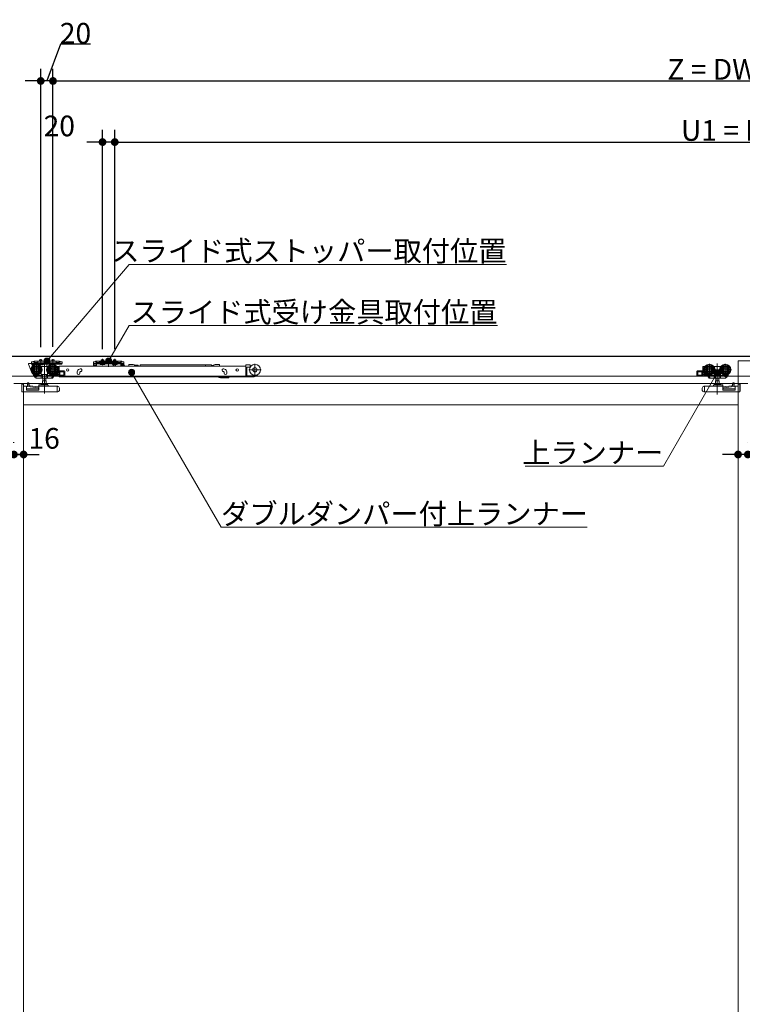
# Model space of a CAD drawing. Units: millimetres. Extents: x -4275 to 7850, y -3045 to 3045.
# Drawn here: x -1456 to -275, y -710 to 900 of the extents above; entities that cross this region are included whole.
import ezdxf

# ---------------------------------------------------------------- set-up
doc = ezdxf.new("R2010")
doc.units = ezdxf.units.MM
doc.header["$LTSCALE"] = 20
doc.header["$PDMODE"] = 1
doc.header["$PDSIZE"] = -2
for name, color, linetype, lineweight in [('2寸法-1', 7, 'Continuous', 15), ('2寸法-2', 7, 'Continuous', 15), ('2寸法-3', 7, 'Continuous', 15), ('3一般', 7, 'Continuous', 15)]:
    doc.layers.add(name, color=color, linetype=linetype, lineweight=lineweight)
doc.styles.add('MS PGothic', font='txt', dxfattribs={"bigfont": 'MS PGothic'})
doc.styles.get("Standard").update_dxf_attribs({"font": 'txt', "bigfont": 'BIGFONT.SHX'})
doc.dimstyles.new('SANWA-1', dxfattribs={"dimtxt": 33.826244, "dimasz": 12.712402, "dimexe": 20, "dimexo": 20, "dimgap": 2, "dimtad": 1, "dimdec": 8, "dimdsep": 46, "dimtxsty": 'MS PGothic', "dimblk": 'DOT', "dimblk1": 'DOT', "dimblk2": 'DOT', "dimcen": 0, "dimazin": 0, "dimtfac": 0.8, "dimtdec": 8, "dimtix": 1, "dimtmove": 0, "dimatfit": 0, "dimldrblk": 'DOT', "dimfxl": 1, "dimfrac": 2, "dimtolj": 1, "dimarcsym": 0})

# ---------------------------------------------------------------- blocks, each defined once
blk = doc.blocks.new('_Dot')
at = {"color": 0, "linetype": 'ByBlock', "lineweight": -2}
blk.add_line((-0.5, 0), (-1, 0), dxfattribs=at)
at = {"color": 0, "linetype": 'ByBlock', "const_width": 0.5}
blk.add_lwpolyline([(-0.25, 0, 1), (0.25, 0, 1)], format="xyb", close=True, dxfattribs=at)
blk = doc.blocks.new('*D4')
at = {"layer": '2寸法-2', "color": 0, "linetype": 'Continuous', "lineweight": -2}
for p, q in [((-282, 209), (-282, 209)), ((-266, 209), (-266, 209)), ((-294.7, 189), (-307.4, 189)), ((-266, 189), (-282, 189)), ((-253.3, 189), (-240.6, 189))]:
    blk.add_line(p, q, dxfattribs=at)
at = {"layer": 'Defpoints', "color": 0}
for p in [(-282, 189), (-282, 189), (-266, 189)]:
    blk.add_point(p, dxfattribs=at)
at = {"layer": '2寸法-2', "color": 0, "lineweight": -2, "xscale": 12.71240234375, "yscale": 12.71240234375, "zscale": 12.71240234375}
blk.add_blockref('_Dot', (-282, 189), dxfattribs=at)
at = {"layer": '2寸法-2', "color": 0, "lineweight": -2, "xscale": 12.71240234375, "yscale": 12.71240234375, "zscale": 12.71240234375, "rotation": 180}
blk.add_blockref('_Dot', (-266, 189), dxfattribs=at)
at = {"layer": '2寸法-2', "color": 0, "lineweight": 15, "insert": (-232.5, 189), "char_height": 33.83, "attachment_point": 5, "style": 'MS PGothic'}
blk.add_mtext('\\A1;16', dxfattribs=at)
blk = doc.blocks.new('*D10')
at = {"layer": '2寸法-2', "color": 0, "linetype": 'Continuous', "lineweight": -2}
for p, q in [((-1466, 208), (-1466, 209)), ((-1450, 209), (-1450, 209)), ((-1478.7, 189), (-1491.4, 189)), ((-1450, 189), (-1466, 189)), ((-1437.3, 189), (-1424.6, 189))]:
    blk.add_line(p, q, dxfattribs=at)
at = {"layer": 'Defpoints', "color": 0}
for p in [(-1466, 189), (-1466, 188), (-1450, 189)]:
    blk.add_point(p, dxfattribs=at)
at = {"layer": '2寸法-2', "color": 0, "lineweight": -2, "xscale": 12.71240234375, "yscale": 12.71240234375, "zscale": 12.71240234375}
blk.add_blockref('_Dot', (-1466, 189), dxfattribs=at)
at = {"layer": '2寸法-2', "color": 0, "lineweight": -2, "xscale": 12.71240234375, "yscale": 12.71240234375, "zscale": 12.71240234375, "rotation": 180}
blk.add_blockref('_Dot', (-1450, 189), dxfattribs=at)
at = {"layer": '2寸法-2', "color": 0, "lineweight": 15, "insert": (-1416.5, 215.4), "char_height": 33.83, "attachment_point": 5, "style": 'MS PGothic'}
blk.add_mtext('\\A1;16', dxfattribs=at)
blk = doc.blocks.new('*D21')
at = {"layer": '2寸法-1', "color": 0, "linetype": 'Continuous', "lineweight": -2}
for p, q in [((-1402, 365.1), (-1402, 820)), ((918, 720), (918, 820)), ((-1389.3, 800), (905.3, 800))]:
    blk.add_line(p, q, dxfattribs=at)
at = {"layer": 'Defpoints', "color": 0}
for p in [(918, 800), (918, 700), (-1402, 345.1)]:
    blk.add_point(p, dxfattribs=at)
at = {"layer": '2寸法-1', "color": 0, "lineweight": -2, "xscale": 12.71240234375, "yscale": 12.71240234375, "zscale": 12.71240234375, "rotation": 180}
blk.add_blockref('_Dot', (-1402, 800), dxfattribs=at)
at = {"layer": '2寸法-1', "color": 0, "lineweight": -2, "xscale": 12.71240234375, "yscale": 12.71240234375, "zscale": 12.71240234375}
blk.add_blockref('_Dot', (918, 800), dxfattribs=at)
at = {"layer": '2寸法-1', "color": 0, "lineweight": 15, "insert": (-242, 819), "char_height": 33.826, "attachment_point": 5, "style": 'MS PGothic'}
blk.add_mtext('\\A1;Z = DW1×2-80', dxfattribs=at)
blk = doc.blocks.new('*D22')
at = {"layer": '2寸法-1', "color": 0, "linetype": 'Continuous', "lineweight": -2}
for p, q in [((-1301, 365.3), (-1301, 720)), ((918, 620), (918, 720)), ((-1288.3, 700), (905.3, 700))]:
    blk.add_line(p, q, dxfattribs=at)
at = {"layer": 'Defpoints', "color": 0}
for p in [(918, 700), (918, 600), (-1301, 345.3)]:
    blk.add_point(p, dxfattribs=at)
at = {"layer": '2寸法-1', "color": 0, "lineweight": -2, "xscale": 12.71240234375, "yscale": 12.71240234375, "zscale": 12.71240234375, "rotation": 180}
blk.add_blockref('_Dot', (-1301, 700), dxfattribs=at)
at = {"layer": '2寸法-1', "color": 0, "lineweight": -2, "xscale": 12.71240234375, "yscale": 12.71240234375, "zscale": 12.71240234375}
blk.add_blockref('_Dot', (918, 700), dxfattribs=at)
at = {"layer": '2寸法-1', "color": 0, "lineweight": 15, "insert": (-191.5, 719), "char_height": 33.826, "attachment_point": 5, "style": 'MS PGothic'}
blk.add_mtext('\\A1;U1 = DW1×2-181', dxfattribs=at)
blk = doc.blocks.new('*D23')
at = {"layer": '2寸法-2', "color": 0, "linetype": 'Continuous', "lineweight": -2}
for p, q in [((-1389.7, 860), (-1412, 800)), ((-1340.8, 860), (-1389.7, 860)), ((-1422, 364.7), (-1422, 820)), ((-1402, 364.9), (-1402, 820)), ((-1434.7, 800), (-1447.4, 800)), ((-1402, 800), (-1422, 800)), ((-1389.3, 800), (-1376.6, 800))]:
    blk.add_line(p, q, dxfattribs=at)
at = {"layer": 'Defpoints', "color": 0}
for p in [(-1422, 800), (-1422, 344.7), (-1402, 344.9)]:
    blk.add_point(p, dxfattribs=at)
at = {"layer": '2寸法-2', "color": 0, "lineweight": -2, "xscale": 12.71240234375, "yscale": 12.71240234375, "zscale": 12.71240234375}
blk.add_blockref('_Dot', (-1422, 800), dxfattribs=at)
at = {"layer": '2寸法-2', "color": 0, "lineweight": -2, "xscale": 12.71240234375, "yscale": 12.71240234375, "zscale": 12.71240234375, "rotation": 180}
blk.add_blockref('_Dot', (-1402, 800), dxfattribs=at)
at = {"layer": '2寸法-2', "color": 0, "lineweight": 15, "insert": (-1365.2, 878), "char_height": 33.83, "attachment_point": 5, "style": 'MS PGothic'}
blk.add_mtext('\\A1;20', dxfattribs=at)
blk = doc.blocks.new('*D24')
at = {"layer": '2寸法-2', "color": 0, "linetype": 'Continuous', "lineweight": -2}
for p, q in [((-1321, 361.5), (-1321, 720)), ((-1301, 361.3), (-1301, 720)), ((-1333.7, 700), (-1346.4, 700)), ((-1301, 700), (-1321, 700)), ((-1288.3, 700), (-1275.6, 700))]:
    blk.add_line(p, q, dxfattribs=at)
at = {"layer": 'Defpoints', "color": 0}
for p in [(-1321, 700), (-1321, 341.5), (-1301, 341.3)]:
    blk.add_point(p, dxfattribs=at)
at = {"layer": '2寸法-2', "color": 0, "lineweight": -2, "xscale": 12.71240234375, "yscale": 12.71240234375, "zscale": 12.71240234375}
blk.add_blockref('_Dot', (-1321, 700), dxfattribs=at)
at = {"layer": '2寸法-2', "color": 0, "lineweight": -2, "xscale": 12.71240234375, "yscale": 12.71240234375, "zscale": 12.71240234375, "rotation": 180}
blk.add_blockref('_Dot', (-1301, 700), dxfattribs=at)
at = {"layer": '2寸法-2', "color": 0, "lineweight": 15, "insert": (-1391.7, 726.4), "char_height": 33.83, "attachment_point": 5, "style": 'MS PGothic'}
blk.add_mtext('\\A1;20', dxfattribs=at)
blk = doc.blocks.new('*D61')
at = {"layer": '2寸法-2', "color": 0, "linetype": 'Continuous', "lineweight": -2}
for p, q in [((-1482, 209), (-1482, 209)), ((-1466, 208), (-1466, 209)), ((-1494.7, 189), (-1507.4, 189)), ((-1482, 189), (-1466, 189)), ((-1453.3, 189), (-1440.6, 189))]:
    blk.add_line(p, q, dxfattribs=at)
at = {"layer": 'Defpoints', "color": 0}
for p in [(-1482, 189), (-1466, 189), (-1466, 188)]:
    blk.add_point(p, dxfattribs=at)
at = {"layer": '2寸法-2', "color": 0, "lineweight": -2, "xscale": 12.71240234375, "yscale": 12.71240234375, "zscale": 12.71240234375}
blk.add_blockref('_Dot', (-1482, 189), dxfattribs=at)
at = {"layer": '2寸法-2', "color": 0, "lineweight": -2, "xscale": 12.71240234375, "yscale": 12.71240234375, "zscale": 12.71240234375, "rotation": 180}
blk.add_blockref('_Dot', (-1466, 189), dxfattribs=at)
at = {"layer": '2寸法-2', "color": 0, "lineweight": 15, "insert": (-1515.5, 215.4), "char_height": 33.83, "attachment_point": 5, "style": 'MS PGothic'}
blk.add_mtext('\\A1;16', dxfattribs=at)
blk = doc.blocks.new('グループ-61')
at = {"layer": '3一般', "color": 7, "linetype": 'Continuous', "lineweight": 30}
blk.add_line((-3934.8, 350), (1011.2, 350), dxfattribs=at)
blk = doc.blocks.new('グループ-62')
at = {"layer": '3一般', "color": 7, "linetype": 'Continuous', "lineweight": 15}
for p, q in [((-3849.5, 350), (917.5, 350)), ((-1436.9, 338.2), (-1436.9, 340.4)), ((-1434.4, 340.4), (-1436.9, 340.4)), ((-1434.4, 340.4), (-1433.6, 341.1)), ((-1432, 339.5), (-1432.7, 338.8)), ((-1432, 341.8), (-1432, 339.5)), ((-1427, 341.8), (-1432, 341.8)), ((-1432, 339), (-1431, 339.5)), ((-1432, 339.5), (-1432, 339)), ((-1431, 339.5), (-1427, 339.5)), ((-1427, 341.8), (-1397, 341.8)), ((-1427, 340.8), (-1427, 341.8)), ((-1427, 339.5), (-1427, 340.8)), ((-1427, 339.2), (-1427, 339.5)), ((-1397.5, 338.7), (-1426.5, 338.7)), ((-1424, 343.9), (-1420, 343.9)), ((-1424, 341.8), (-1424, 343.9)), ((-1422, 335.5), (-1422, 344.7)), ((-1420, 343.9), (-1420, 341.8)), ((-1412, 332.4), (-1412, 342.5)), ((-1404, 341.8), (-1404, 343.9)), ((-1404, 343.9), (-1400, 343.9)), ((-1402, 335.7), (-1402, 344.9)), ((-1402, 335.5), (-1402, 339.7)), ((-1400, 343.9), (-1400, 341.8)), ((-1392, 341.8), (-1397, 341.8)), ((-1397, 340.8), (-1397, 341.8)), ((-1397, 340.8), (-1397, 339.5)), ((-1397, 339.5), (-1397, 339.2)), ((-1397, 339.5), (-1393, 339.5)), ((-1393, 341.8), (-1392, 341.3)), ((-1393, 339.5), (-1392, 339)), ((-1392, 339.5), (-1392, 341.8)), ((-1391.3, 338.8), (-1392, 339.5)), ((-1392, 339), (-1392, 339.5)), ((-1390.4, 341.1), (-1389.6, 340.4)), ((-1387.1, 340.4), (-1389.6, 340.4)), ((-1387.1, 340.4), (-1387.1, 338.2)), ((-1335.9, 338.2), (-1335.9, 340.4)), ((-1333.4, 340.4), (-1335.9, 340.4)), ((-1333.4, 340.4), (-1332.6, 341.1)), ((-1332.6, 341.1), (-1332, 341.8)), ((-1331.7, 338.8), (-1332.4, 338.1)), ((-1332, 341.8), (-1331, 341.8)), ((-1331, 339.5), (-1331.7, 338.8)), ((-1331, 341.8), (-1331, 339.5)), ((-1331, 341.3), (-1330, 341.8)), ((-1326, 341.8), (-1331, 341.8)), ((-1331, 339), (-1330, 339.5)), ((-1331, 339.5), (-1331, 339)), ((-1331, 339.5), (-1330, 339.5)), ((-1331, 337.1), (-1331, 338.3)), ((-1331, 338.3), (-1291, 338.3)), ((-1330, 339.5), (-1326, 339.5)), ((-1326, 341.3), (-1326, 341.8)), ((-1326, 341.8), (-1296, 341.8)), ((-1326, 341.3), (-1326, 340.8)), ((-1326, 339.5), (-1326, 340.8)), ((-1326, 339.2), (-1326, 339.5)), ((-1325.5, 340.8), (-1296.5, 340.8)), ((-1296.5, 338.7), (-1325.5, 338.7)), ((-1323, 344.1), (-1319, 344.1)), ((-1323, 341.8), (-1323, 344.1)), ((-1323, 337.8), (-1323, 341.8)), ((-1322.6, 341.8), (-1322.6, 344.1)), ((-1322.6, 337.8), (-1322.6, 341.8)), ((-1322.1, 337.9), (-1321, 338.6)), ((-1321, 345.3), (-1321, 335)), ((-1321, 337.5), (-1321, 343.4)), ((-1321, 339.9), (-1321, 335.7)), ((-1321, 338.6), (-1319.9, 337.9)), ((-1319.4, 344.1), (-1319.4, 341.8)), ((-1319.4, 341.8), (-1319.4, 337.8)), ((-1319, 344.1), (-1319, 341.8)), ((-1319, 341.8), (-1319, 337.8)), ((-1311, 336.5), (-1311, 344.2)), ((-1311, 342.7), (-1311, 332.6)), ((-1303, 341.8), (-1303, 344.1)), ((-1303, 344.1), (-1299, 344.1)), ((-1303, 337.8), (-1303, 341.8)), ((-1302.6, 341.8), (-1302.6, 344.1)), ((-1302.6, 337.8), (-1302.6, 341.8)), ((-1302.1, 337.9), (-1301, 338.6)), ((-1301, 345.3), (-1301, 335)), ((-1301, 337.5), (-1301, 343.4)), ((-1301, 339.9), (-1301, 335.7)), ((-1301, 338.6), (-1299.9, 337.9)), ((-1299.4, 344.1), (-1299.4, 341.8)), ((-1299.4, 341.8), (-1299.4, 337.8)), ((-1299, 344.1), (-1299, 341.8)), ((-1299, 341.8), (-1299, 337.8)), ((-1291, 341.8), (-1296, 341.8)), ((-1296, 341.8), (-1296, 341.3)), ((-1296, 341.3), (-1296, 340.8)), ((-1296, 340.8), (-1296, 339.5)), ((-1296, 339.5), (-1296, 339.2)), ((-1296, 339.5), (-1292, 339.5)), ((-1292, 341.8), (-1291, 341.3)), ((-1292, 339.5), (-1291, 339.5)), ((-1292, 339.5), (-1291, 339)), ((-1291, 339.5), (-1291, 341.8)), ((-1291, 341.8), (-1290, 341.8)), ((-1291, 339), (-1291, 339.5)), ((-1290.3, 338.8), (-1291, 339.5)), ((-1291, 337.1), (-1291, 338.3)), ((-1290.3, 338.8), (-1289.6, 338.1)), ((-1289.4, 341.1), (-1290, 341.8)), ((-1289.4, 341.1), (-1288.6, 340.4)), ((-1286.1, 340.4), (-1288.6, 340.4)), ((-1286.1, 340.4), (-1286.1, 338.2)), ((-282, 342), (918, 342)), ((-282, -2000), (-282, 342)), ((-1441.9, 337.6), (-1441.9, 336.9)), ((-1441.9, 336.9), (-1436.9, 324.4)), ((-1441.4, 338.1), (-1437.1, 338.1)), ((-1419.2, 327.6), (-1439, 327.6)), ((-1436.9, 338.2), (-1436.9, 338.1)), ((-1436.9, 338.1), (-1434.4, 338.1)), ((-1436.9, 324.4), (-1435.7, 324.4)), ((-1436.6, 335.9), (-1436.6, 337.6)), ((-1435.7, 335.9), (-1436.6, 335.9)), ((-1435.7, 324.4), (-1435.7, 335.9)), ((-1434.7, 336.9), (-1432, 336.9)), ((-1432, 336.9), (-1432, 338.1)), ((-1432, 338.1), (-1392, 338.1)), ((-1432, 336.9), (-1392, 336.9)), ((-1429.1, 337.5), (-1429.1, 317.7)), ((-1425.8, 336.9), (-1425.8, 336.4)), ((-1418.3, 336.9), (-1425.8, 336.9)), ((-1425.8, 336.4), (-1425.3, 335.9)), ((-1425.8, 336.4), (-1418.3, 336.4)), ((-1425.3, 335.9), (-1418.8, 335.9)), ((-1422, 333.1), (-1421.1, 333.1)), ((-1421.1, 333), (-1421.1, 333.1)), ((-1421.1, 333.1), (-1411.1, 333.1)), ((-1421.1, 332.7), (-1421.1, 333)), ((-1421.1, 331.7), (-1421.1, 332.7)), ((-1421.1, 319.9), (-1421.1, 322.5)), ((-1418.8, 335.9), (-1418.3, 336.4)), ((-1418.3, 336.4), (-1418.3, 336.9)), ((-1416.1, 288.7), (-1416.1, 337.7)), ((-1393.2, 327.6), (-1413, 327.6)), ((-1411.1, 333.1), (-1411.1, 333)), ((-1411.1, 333.1), (-1410.2, 333.1)), ((-1411.1, 333), (-1411.1, 332.7)), ((-1411.1, 332.7), (-1411.1, 331.7)), ((-1411.1, 322.5), (-1411.1, 319.9)), ((-1398.3, 336.9), (-1405.8, 336.9)), ((-1405.8, 336.9), (-1405.8, 336.4)), ((-1405.8, 336.4), (-1398.3, 336.4)), ((-1405.8, 336.4), (-1405.3, 335.9)), ((-1405.3, 335.9), (-1398.8, 335.9)), ((-1403.1, 337.5), (-1403.1, 317.7)), ((-1398.8, 335.9), (-1398.3, 336.4)), ((-1398.3, 336.4), (-1398.3, 336.9)), ((-1396, 333.1), (-1393.1, 333.1)), ((-1395, 331.6), (-1394.7, 331.6)), ((-1394.2, 331.1), (-1394.2, 328.9)), ((-1394.2, 326.3), (-1394.2, 322.6)), ((-1392.6, 317.6), (-1392.6, 332.6)), ((-1392.1, 333.3), (-1086.8, 333.3)), ((-1392.1, 333), (-1392.1, 333.3)), ((-1392.1, 333), (-1392.1, 324.1)), ((-1392.1, 324.1), (-1392.1, 317.1)), ((-1392, 338.1), (-1392, 336.9)), ((-1392, 338.1), (-1387.5, 338.1)), ((-1387.5, 336.9), (-1392, 336.9)), ((-1383.6, 325.6), (-1391.6, 325.6)), ((-1384.1, 324.1), (-1391.1, 324.1)), ((-1391.1, 324.1), (-1391.1, 318.6)), ((-1390.9, 318.6), (-1390.9, 324.1)), ((-1390.6, 338.1), (-1389.6, 338.1)), ((-1389.6, 338.1), (-1387.1, 338.1)), ((-1387.5, 338.1), (-1387.5, 336.9)), ((-1387.1, 338.2), (-1387.1, 338.1)), ((-1384.1, 318.6), (-1384.1, 324.1)), ((-1382.6, 324.6), (-1382.6, 318.1)), ((-1362.6, 322.1), (-1362.6, 323.1)), ((-1357.7, 329.1), (-1358.7, 328.7)), ((-1358.1, 323.1), (-1358.1, 322.1)), ((-1357.8, 324), (-1357.7, 324.1)), ((-1357.1, 324.5), (-1356.2, 324.8)), ((-1335.9, 338.1), (-1335.9, 338.2)), ((-1335.9, 338.1), (-1333.4, 338.1)), ((-1335.9, 337.1), (-1335.9, 338.1)), ((-1335.9, 338.1), (-1334.7, 338.1)), ((-1335.9, 334.6), (-1335.9, 337.1)), ((-1334.7, 338.1), (-1334.7, 337.1)), ((-1334.7, 334.6), (-1334.7, 337.1)), ((-1332.2, 334.6), (-1334.7, 334.6)), ((-1332.2, 333.4), (-1334.7, 333.4)), ((-1333.4, 338.1), (-1332.4, 338.1)), ((-1332.2, 334.6), (-1332.2, 337.1)), ((-1331, 337.1), (-1291, 337.1)), ((-1331, 334.6), (-1331, 337.1)), ((-1317.2, 337.1), (-1324.7, 337.1)), ((-1324.7, 337.1), (-1324.7, 336.6)), ((-1324.7, 336.6), (-1324.2, 336.1)), ((-1324.7, 336.6), (-1317.2, 336.6)), ((-1324.2, 336.1), (-1317.7, 336.1)), ((-1323, 336.1), (-1322.1, 337.9)), ((-1322.8, 337.1), (-1323, 337.8)), ((-1323, 337.8), (-1322.6, 337.8)), ((-1322.6, 337.8), (-1322.8, 337.1)), ((-1322.6, 337.8), (-1319.4, 337.8)), ((-1319.9, 337.9), (-1318.9, 336.1)), ((-1319.4, 337.8), (-1319, 337.8)), ((-1319.4, 337.8), (-1319.2, 337.1)), ((-1319, 337.8), (-1319.2, 337.1)), ((-1317.7, 336.1), (-1317.2, 336.6)), ((-1317.2, 336.6), (-1317.2, 337.1)), ((-1304.7, 337.1), (-1304.7, 336.6)), ((-1297.2, 337.1), (-1304.7, 337.1)), ((-1304.7, 336.6), (-1297.2, 336.6)), ((-1304.7, 336.6), (-1304.2, 336.1)), ((-1304.4, 333.8), (-1300.9, 336.3)), ((-1304.4, 333.3), (-1304.4, 333.8)), ((-1304.2, 336.1), (-1297.7, 336.1)), ((-1303, 336.1), (-1302.1, 337.9)), ((-1303, 337.8), (-1302.6, 337.8)), ((-1302.8, 337.1), (-1303, 337.8)), ((-1302.6, 337.8), (-1302.8, 337.1)), ((-1302.6, 337.8), (-1299.4, 337.8)), ((-1300.9, 336.3), (-1300.7, 336.3)), ((-1300.3, 336), (-1299.5, 333.3)), ((-1299.9, 337.9), (-1298.9, 336.1)), ((-1299.4, 337.8), (-1299.2, 337.1)), ((-1299.4, 337.8), (-1299, 337.8)), ((-1299, 337.8), (-1299.2, 337.1)), ((-1297.7, 336.1), (-1297.2, 336.6)), ((-1297.2, 336.6), (-1297.2, 337.1)), ((-1291, 337.1), (-1291, 334.6)), ((-1289.8, 337.1), (-1289.8, 334.6)), ((-1287.3, 334.6), (-1289.8, 334.6)), ((-1287.3, 333.4), (-1289.8, 333.4)), ((-1288.6, 338.1), (-1289.6, 338.1)), ((-1288.9, 333.3), (-1288.9, 335.8)), ((-1288.9, 333.3), (-1288.9, 333.3)), ((-1288.6, 338.1), (-1286.1, 338.1)), ((-1288.4, 336.3), (-1286.9, 336.3)), ((-1287.3, 337.1), (-1287.3, 338.1)), ((-1287.3, 338.1), (-1286.1, 338.1)), ((-1287.3, 337.1), (-1287.3, 334.6)), ((-1286.1, 338.1), (-1286.1, 338.2)), ((-1286.1, 338.1), (-1286.1, 337.1)), ((-1286.1, 337.1), (-1286.1, 334.6)), ((-1285.3, 334.8), (-1285.5, 335.4)), ((-1284.7, 333.3), (-1285.3, 334.8)), ((-1278, 336.4), (-1271, 336.4)), ((-1278, 336.4), (-1278, 335.7)), ((-1269, 335.9), (-1271, 336.4)), ((-1269, 335.9), (-1269, 335.3)), ((-1269, 333.3), (-1269, 335.3)), ((-1263, 335.3), (-1269, 335.3)), ((-1263, 333.3), (-1263, 335.3)), ((-1262.8, 333.3), (-1262.8, 334.5)), ((-1259.3, 333.3), (-1259.3, 335.8)), ((-1152.8, 335.8), (-1259.3, 335.8)), ((-1152.8, 333.3), (-1152.8, 335.8)), ((-1143.1, 335.8), (-1152.8, 335.8)), ((-1143.1, 335.8), (-1143.1, 333.3)), ((-1142.1, 333.3), (-1142.1, 333.5)), ((-1140.8, 333.3), (-1140.7, 333.5)), ((-1139.4, 333.3), (-1139.4, 333.5)), ((-1136.9, 336.4), (-1138.9, 335.9)), ((-1138.9, 335.9), (-1138.9, 333.3)), ((-1129.9, 336.4), (-1136.9, 336.4)), ((-1129.9, 336.4), (-1129.9, 335.7)), ((-1124, 324.8), (-1123.1, 324.5)), ((-1121.6, 328.7), (-1122.5, 329.1)), ((-1122.1, 322.1), (-1122.1, 323.1)), ((-1117.6, 323.1), (-1117.6, 322.1)), ((-1086.8, 333.3), (-1086.8, 334.9)), ((-1086.8, 333.3), (-1086.8, 333)), ((-1086.8, 333), (-1086.8, 324.1)), ((-1086.8, 324.1), (-1086.8, 323.5)), ((-1086.8, 322.8), (-1086.8, 323.5)), ((-1085.3, 322.8), (-1086.8, 322.8)), ((-1086.8, 317.3), (-1086.8, 322.8)), ((-1080.8, 335.9), (-1085.8, 335.9)), ((-1085.3, 331.3), (-1085.3, 323.8)), ((-1085.3, 323.8), (-1085.3, 322.8)), ((-1085.3, 322.8), (-1085.3, 317.3)), ((-1080.8, 331.8), (-1084.8, 331.8)), ((-1061.9, 327.5), (-1081.7, 327.5)), ((-1080.8, 331.8), (-1079.7, 331.8)), ((-1079.8, 332.8), (-1079.8, 334.9)), ((-1078.7, 333.3), (-1079.8, 333.3)), ((-1071.8, 317.6), (-1071.8, 337.4)), ((-349.4, 318.1), (-349.4, 324.6)), ((-340.4, 325.6), (-348.4, 325.6)), ((-340.9, 324.1), (-347.9, 324.1)), ((-347.9, 324.1), (-347.9, 318.6)), ((-341.1, 324.1), (-341.1, 318.6)), ((-340.9, 318.6), (-340.9, 324.1)), ((-339.4, 332.6), (-339.4, 317.6)), ((-338.9, 333.1), (-336, 333.1)), ((-319, 327.6), (-338.8, 327.6)), ((-337.8, 328.9), (-337.8, 331.1)), ((-337.8, 322.6), (-337.8, 326.3)), ((-337.3, 331.6), (-337, 331.6)), ((-328.9, 317.7), (-328.9, 337.5)), ((-321.8, 333.1), (-320.9, 333.1)), ((-320.9, 333), (-320.9, 333.1)), ((-320.9, 333.1), (-310.9, 333.1)), ((-320.9, 333), (-320.9, 332.7)), ((-320.9, 332.7), (-320.9, 331.7)), ((-320.9, 319.9), (-320.9, 322.5)), ((-315.9, 286.9), (-315.9, 337.9)), ((-293, 327.6), (-312.8, 327.6)), ((-310.9, 333.1), (-310, 333.1)), ((-310.9, 333.1), (-310.9, 333)), ((-310.9, 332.7), (-310.9, 333)), ((-310.9, 331.7), (-310.9, 332.7)), ((-310.9, 322.5), (-310.9, 319.9)), ((-302.9, 317.7), (-302.9, 337.5)), ((917.5, 317), (-3849.5, 317)), ((-1441.9, 306.2), (-1443.9, 306.2)), ((-1443.9, 306.1), (-1443.9, 306.2)), ((-1443.9, 305.8), (-1443.9, 306.1)), ((-1434.4, 320.3), (-1434.5, 320.2)), ((-1433.8, 319), (-1434.5, 320.2)), ((-1431.3, 315.2), (-1433.8, 319)), ((-1432.4, 318.3), (-1433.3, 319.6)), ((-1430.6, 315.5), (-1432.4, 318.3)), ((-1419.7, 318.1), (-1432, 318.1)), ((-1431.7, 318.1), (-1430, 315.5)), ((-1431.3, 315.2), (-1430.7, 315.6)), ((-1429.7, 314.1), (-1430.6, 315.5)), ((-1426.1, 318.1), (-1430, 315.5)), ((-1421, 313.6), (-1428.8, 313.6)), ((-1421.1, 319.9), (-1421.6, 319.9)), ((-1421.3, 318.1), (-1421.3, 314.1)), ((-1411.1, 319.9), (-1421.1, 319.9)), ((-1418.8, 313.6), (-1421, 313.6)), ((-1419.2, 309.5), (-1419.2, 304)), ((-1413, 309.5), (-1419.2, 309.5)), ((-1418.9, 318.6), (-1418.9, 314.1)), ((-1413.4, 313.6), (-1418.8, 313.6)), ((-1418.6, 313.6), (-1418.6, 309.5)), ((-1413.6, 309.5), (-1413.6, 313.6)), ((-1411.2, 313.6), (-1413.4, 313.6)), ((-1413.3, 314.1), (-1413.3, 318.6)), ((-1413, 304), (-1413, 309.5)), ((-1402, 318.1), (-1412.5, 318.1)), ((-1404.9, 313.6), (-1411.2, 313.6)), ((-1410.6, 319.9), (-1411.1, 319.9)), ((-1410.9, 318.1), (-1410.9, 314.1)), ((-1404.9, 313.6), (-1404.6, 313.6)), ((-1404.6, 313.6), (-1404.3, 314.1)), ((-1403.1, 313.6), (-1404.6, 313.6)), ((-1401.7, 318.1), (-1404.3, 314.1)), ((-1400.6, 317.1), (-1402.7, 313.8)), ((-1401.7, 318.1), (-1401.4, 318.6)), ((-1400.6, 318.1), (-1401.7, 318.1)), ((-1401.2, 318.8), (-1401.4, 318.6)), ((-1400.1, 317.1), (-1401.2, 317.1)), ((-1400.6, 317.6), (-1400.6, 318.1)), ((-1392.6, 317.1), (-1400.1, 317.1)), ((-1398.9, 319.6), (-1399.6, 318.6)), ((-1399.6, 318.6), (-1394.1, 318.6)), ((-1394.1, 320.6), (-1397.4, 320.6)), ((-1394.7, 322.1), (-1396, 322.1)), ((-1394.1, 318.6), (-1394.1, 320.6)), ((-1392.6, 317.6), (-1392.6, 317.1)), ((-1392.6, 317.1), (-1383.6, 317.1)), ((-1392.1, 316.1), (-1392.1, 317.1)), ((-1086.8, 316.1), (-1392.1, 316.1)), ((-1391.1, 318.6), (-1384.1, 318.6)), ((-1132, 316.1), (-1131.5, 315.7)), ((-1128.4, 314.6), (-1115.1, 314.6)), ((-1114.6, 316.1), (-1114.6, 315.1)), ((-1086.8, 316.1), (-1086.8, 317.3)), ((-1085.3, 316.1), (-1086.8, 316.1)), ((-1085.3, 317.3), (-1085.3, 316.1)), ((-1085.3, 316.1), (-1073.3, 316.1)), ((-1073.3, 317.6), (-1084.8, 317.6)), ((-348.4, 317.1), (-339.4, 317.1)), ((-347.9, 318.6), (-340.9, 318.6)), ((-339.4, 317.1), (-339.4, 317.6)), ((-331.9, 317.1), (-339.4, 317.1)), ((-337.9, 320.6), (-337.9, 318.6)), ((-334.6, 320.6), (-337.9, 320.6)), ((-337.9, 318.6), (-332.4, 318.6)), ((-336, 322.1), (-337.3, 322.1)), ((-332.4, 318.6), (-333.1, 319.6)), ((-330.8, 317.1), (-331.9, 317.1)), ((-330.3, 318.1), (-331.4, 318.1)), ((-331.4, 318.1), (-331.4, 317.6)), ((-329.3, 313.8), (-331.4, 317.1)), ((-330.6, 318.6), (-330.8, 318.8)), ((-330.6, 318.6), (-330.3, 318.1)), ((-327.7, 314.1), (-330.3, 318.1)), ((-319.5, 318.1), (-330, 318.1)), ((-327.4, 313.6), (-328.9, 313.6)), ((-327.7, 314.1), (-327.4, 313.6)), ((-327.4, 313.6), (-327.1, 313.6)), ((-320.8, 313.6), (-327.1, 313.6)), ((-320.9, 319.9), (-321.4, 319.9)), ((-321.1, 314.1), (-321.1, 318.1)), ((-310.9, 319.9), (-320.9, 319.9)), ((-318.6, 313.6), (-320.8, 313.6)), ((-312.8, 309.5), (-319.1, 309.5)), ((-319.1, 309.5), (-319.1, 304)), ((-318.7, 318.6), (-318.7, 314.1)), ((-313.2, 313.6), (-318.6, 313.6)), ((-318.4, 313.6), (-318.4, 309.5)), ((-313.4, 309.5), (-313.4, 313.6)), ((-311, 313.6), (-313.2, 313.6)), ((-313.1, 314.1), (-313.1, 318.6)), ((-312.8, 304), (-312.8, 309.5)), ((-300, 318.1), (-312.3, 318.1)), ((-303.2, 313.6), (-311, 313.6)), ((-310.4, 319.9), (-310.9, 319.9)), ((-310.7, 314.1), (-310.7, 318.1)), ((-302, 315.5), (-305.9, 318.1)), ((-301.4, 315.5), (-302.3, 314.1)), ((-302, 315.5), (-300.3, 318.1)), ((-299.6, 318.3), (-301.4, 315.5)), ((-301.3, 315.6), (-300.7, 315.2)), ((-298.2, 319), (-300.7, 315.2)), ((-298.7, 319.6), (-299.6, 318.3)), ((-297.5, 320.2), (-298.2, 319)), ((-297.5, 320.2), (-297.6, 320.3)), ((-288.1, 306.2), (-290.1, 306.2)), ((-288.1, 306.2), (-288.1, 306.1)), ((-288.1, 306.1), (-288.1, 305.8)), ((-1466, 305), (-266, 305)), ((-1453.2, 303.7), (-1453.2, 304.2)), ((-1453.2, 304.2), (-1453.1, 304.2)), ((-1453.2, 303.7), (-1453.2, 293)), ((-1453.1, 291.3), (-1453.1, 304.3)), ((-1453.1, 304.3), (-1450.1, 304.3)), ((-1453.1, 291.3), (-1395.1, 291.3)), ((-1450.1, 300.8), (-1450.1, 304.3)), ((-1446.1, 300.8), (-1450.1, 300.8)), ((-1450, -1987), (-1450, 305)), ((-1445.1, 294.4), (-1445.1, 299.8)), ((-1425.1, 296.3), (-1445.1, 296.3)), ((-1425.1, 294.4), (-1445.1, 294.4)), ((-1443.9, 303.1), (-1443.9, 305.8)), ((-1443.9, 300.1), (-1443.9, 303.1)), ((-1443.9, 303.1), (-1442.4, 303)), ((-1426, 298.2), (-1443.9, 300.1)), ((-1442.4, 303), (-1439.9, 301.4)), ((-1440.9, 304.6), (-1440.9, 302)), ((-1439.9, 301.4), (-1425.1, 299.8)), ((-1425.1, 301.3), (-1425.1, 302.3)), ((-1425.1, 301.3), (-1425.1, 300.3)), ((-1425.1, 294.4), (-1425.1, 300.3)), ((-1424.6, 302.8), (-1418.8, 302.8)), ((-1424.6, 300.8), (-1395.2, 300.8)), ((-1420.5, 304), (-1411.7, 304)), ((-1413.4, 302.8), (-1418.8, 302.8)), ((-1413.4, 302.8), (-1410.6, 302.8)), ((-1410.1, 302.3), (-1410.1, 301.3)), ((-1395.1, 300.3), (-1395.1, 291.3)), ((-1395.1, 291.3), (-1394.1, 291.7)), ((-1395, 300.8), (-1394.6, 300.6)), ((-1394.1, 300.4), (-1394.6, 300.6)), ((-1394.1, 300.4), (-1393.7, 300.3)), ((-1392.4, 292.3), (-1394.1, 291.7)), ((-1392.4, 293), (-1392.4, 292.3)), ((-1391.1, 293), (-1392.4, 293)), ((-1391.1, 296.5), (-1391.1, 293)), ((-340.9, 293), (-340.9, 296.5)), ((-339.6, 293), (-340.9, 293)), ((-339.6, 292.3), (-339.6, 293)), ((-337.9, 291.7), (-339.6, 292.3)), ((-338.3, 300.3), (-337.9, 300.4)), ((-337.4, 300.6), (-337.9, 300.4)), ((-337.9, 291.7), (-336.9, 291.3)), ((-337.4, 300.6), (-337, 300.8)), ((-336.9, 291.3), (-336.9, 300.3)), ((-336.9, 291.3), (-278.9, 291.3)), ((-336.8, 300.8), (-307.4, 300.8)), ((-321.9, 301.3), (-321.9, 302.3)), ((-321.4, 302.8), (-318.6, 302.8)), ((-320.3, 304), (-311.5, 304)), ((-313.2, 302.8), (-318.6, 302.8)), ((-313.2, 302.8), (-307.4, 302.8)), ((-306.9, 302.3), (-306.9, 301.3)), ((-306.9, 299.8), (-292.1, 301.4)), ((-306.9, 300.3), (-306.9, 301.3)), ((-306.9, 300.3), (-306.9, 294.4)), ((-286.9, 296.3), (-306.9, 296.3)), ((-286.9, 294.4), (-306.9, 294.4)), ((-288.1, 300.1), (-306, 298.2)), ((-292.1, 301.4), (-289.6, 303)), ((-291.1, 302), (-291.1, 304.6)), ((-289.6, 303), (-288.1, 303.1)), ((-288.1, 305.8), (-288.1, 303.1)), ((-288.1, 303.1), (-288.1, 300.1)), ((-286.9, 299.8), (-286.9, 294.4)), ((-281.9, 300.8), (-285.9, 300.8)), ((-282, 305), (-282, -1987)), ((-281.9, 304.3), (-281.9, 300.8)), ((-281.9, 304.3), (-278.9, 304.3)), ((-278.9, 304.3), (-278.9, 291.3)), ((-278.9, 304.2), (-278.8, 304.2)), ((-278.8, 304.2), (-278.8, 303.7)), ((-278.8, 293), (-278.8, 303.7)), ((-1450, 270), (-282, 270))]:
    blk.add_line(p, q, dxfattribs=at)
at = {"layer": '3一般', "color": 7, "linetype": 'Continuous', "lineweight": 15, "flags": 128}
for points in [[(-1453.2, 293), (-1453.2, 292.7), (-1453.1, 292.4)], [(-278.9, 292.4), (-278.8, 292.7), (-278.8, 293)]]:
    blk.add_lwpolyline(points, dxfattribs=at)
at = {"layer": '3一般', "color": 7, "linetype": 'Continuous', "lineweight": 15}
for centre, radius in [((-1429.1, 327.6), 9), ((-1429.1, 327.6), 8), ((-1429.1, 327.6), 6.5), ((-1429.1, 327.6), 6.3), ((-1429.1, 327.6), 5.2), ((-1429.1, 327.6), 3.7), ((-1429.1, 327.6), 3), ((-1403.1, 327.6), 9), ((-1403.1, 327.6), 8), ((-1403.1, 327.6), 6.5), ((-1403.1, 327.6), 6.3), ((-1403.1, 327.6), 5.2), ((-1403.1, 327.6), 3.7), ((-1403.1, 327.6), 3), ((-1378.1, 327.3), 2.05), ((-1100.8, 327.3), 2.05), ((-1071.8, 327.5), 9), ((-1071.8, 327.5), 3.5), ((-328.9, 327.6), 9), ((-328.9, 327.6), 8), ((-328.9, 327.6), 6.5), ((-328.9, 327.6), 6.3), ((-328.9, 327.6), 5.2), ((-328.9, 327.6), 3.7), ((-328.9, 327.6), 3), ((-302.9, 327.6), 9), ((-302.9, 327.6), 8), ((-302.9, 327.6), 6.5), ((-302.9, 327.6), 6.3), ((-302.9, 327.6), 5.2), ((-302.9, 327.6), 3.7), ((-302.9, 327.6), 3)]:
    blk.add_circle(centre, radius, dxfattribs=at)
for centre, radius, start, end in [((-1434.4, 340.4), 2.3, 270, 315), ((-1432, 339.5), 2.3, 90, 135), ((-1426.5, 339.2), 0.5, 180, 270), ((-1397.5, 339.2), 0.5, 270, 0), ((-1392, 339.5), 2.3, 45, 90), ((-1389.6, 340.4), 2.3, 225, 270), ((-1333.4, 340.4), 2.3, 270, 315), ((-1331, 339.5), 2.3, 90, 135), ((-1331, 337.1), 1.2, 90, 180), ((-1325.5, 341.3), 0.5, 180, 270), ((-1325.5, 339.2), 0.5, 180, 270), ((-1296.5, 341.3), 0.5, 270, 0), ((-1296.5, 339.2), 0.5, 270, 0), ((-1291, 339.5), 2.3, 45, 90), ((-1291, 337.1), 1.2, 0, 90), ((-1288.6, 340.4), 2.3, 225, 270), ((-1441.4, 337.6), 0.5, 90, 180), ((-1437.1, 337.6), 0.5, 0, 90), ((-1434.7, 335.9), 1, 90, 180), ((-1429.1, 327.6), 9.5, 327.3631, 32.6369), ((-1403.1, 327.6), 9.5, 147.3631, 212.6369), ((-1395.2, 323.1), 1, 270, 0), ((-1394.7, 331.1), 0.5, 0, 90), ((-1394.7, 322.6), 0.5, 270, 0), ((-1393.1, 332.6), 0.5, 0, 90), ((-1391.6, 326.6), 1, 180, 270), ((-1383.6, 324.6), 1, 0, 90), ((-1356.6, 323.1), 6, 110, 170.4059), ((-1356.9, 327), 2.25, 290, 110), ((-1356.6, 323.1), 1.5, 110, 138.1897), ((-1334.7, 334.6), 1.2, 180, 270), ((-1332.2, 334.6), 1.2, 270, 0), ((-1300.7, 335.8), 0.5, 15.9454, 90), ((-1289.8, 334.6), 1.2, 180, 270), ((-1288.4, 335.8), 0.5, 90, 180), ((-1287.3, 334.6), 1.2, 270, 0), ((-1286.9, 334.8), 1.5, 20.556, 90), ((-1282, 335.7), 4, 323.1301, 0), ((-1263, 334.5), 0.25, 0, 90), ((-1125.9, 335.7), 4, 180, 216.8699), ((-1123.3, 327), 2.25, 70, 250), ((-1123.6, 323.1), 1.5, 41.8103, 70), ((-1123.6, 323.1), 6, 9.5941, 70), ((-1085.8, 334.9), 1, 90, 180), ((-1084.8, 331.3), 0.5, 90, 180), ((-1080.8, 334.9), 1, 0, 90), ((-1080.8, 332.8), 1, 270, 0), ((-348.4, 324.6), 1, 90, 180), ((-340.4, 326.6), 1, 270, 0), ((-338.9, 332.6), 0.5, 90, 180), ((-337.3, 331.1), 0.5, 90, 180), ((-336.8, 323.1), 1, 180, 270), ((-337.3, 322.6), 0.5, 180, 270), ((-328.9, 327.6), 9.5, 327.3631, 32.6369), ((-302.9, 327.6), 9.5, 147.3631, 212.6369), ((-1432, 318.6), 0.5, 213, 270), ((-1428.8, 314.6), 1, 213, 270), ((-1404.9, 314.1), 0.5, 270, 327), ((-1403.1, 314.1), 0.5, 270, 327), ((-1402, 318.6), 0.5, 270, 327), ((-1400.1, 317.6), 0.5, 180, 270), ((-1383.6, 318.1), 1, 270, 0), ((-1360.4, 322.1), 2.25, 180, 0), ((-1128.4, 319.6), 5, 231.3402, 270), ((-1119.9, 322.1), 2.25, 180, 0), ((-1115.1, 315.1), 0.5, 270, 0), ((-1084.8, 318.1), 0.5, 180, 270), ((-1073.3, 322.6), 6.5, 270, 332.1733), ((-1073.3, 322.6), 5, 270, 307.504), ((-348.4, 318.1), 1, 180, 270), ((-331.9, 317.6), 0.5, 270, 0), ((-330, 318.6), 0.5, 213, 270), ((-328.9, 314.1), 0.5, 213, 270), ((-327.1, 314.1), 0.5, 213, 270), ((-303.2, 314.6), 1, 270, 327), ((-300, 318.6), 0.5, 270, 327), ((-1446.1, 299.8), 1, 0, 90), ((-1426.1, 297.2), 1, 0, 83.8984), ((-1424.6, 302.3), 0.5, 90, 180), ((-1424.6, 300.3), 0.5, 90, 180), ((-1420.5, 303.4), 0.6, 90, 180), ((-1420.5, 303.4), 0.6, 180, 270), ((-1411.7, 303.4), 0.6, 0, 90), ((-1411.7, 303.4), 0.6, 270, 0), ((-1410.6, 302.3), 0.5, 0, 90), ((-1409.6, 301.3), 0.5, 180, 270), ((-1395.2, 300.3), 0.5, 69.444, 90), ((-1395.1, 296.5), 4, 0, 69.444), ((-336.9, 296.5), 4, 110.556, 180), ((-336.8, 300.3), 0.5, 90, 110.556), ((-322.4, 301.3), 0.5, 270, 0), ((-321.4, 302.3), 0.5, 90, 180), ((-320.3, 303.4), 0.6, 90, 180), ((-320.3, 303.4), 0.6, 180, 270), ((-311.5, 303.4), 0.6, 0, 90), ((-311.5, 303.4), 0.6, 270, 0), ((-307.4, 302.3), 0.5, 0, 90), ((-307.4, 300.3), 0.5, 0, 90), ((-305.9, 297.2), 1, 96.1016, 180), ((-285.9, 299.8), 1, 90, 180)]:
    blk.add_arc(centre, radius, start, end, dxfattribs=at)
for points in [[(-1421.1, 322.5), (-1421.2, 322.5), (-1421.5, 322.6), (-1421.6, 322.6)], [(-1411.1, 322.5), (-1411, 322.5), (-1410.7, 322.6), (-1410.6, 322.6)], [(-1362.5, 324.1), (-1362.6, 323.8), (-1362.6, 323.3), (-1362.6, 323.1)], [(-1358.1, 323.1), (-1358.1, 323.4), (-1357.9, 323.9), (-1357.7, 324.1)], [(-1142.9, 333.3), (-1142.9, 333.6), (-1143, 334.1), (-1143.1, 334.4)], [(-1141.6, 333.3), (-1141.6, 333.5), (-1141.6, 334.1), (-1142.1, 335), (-1142.5, 334.1), (-1142.6, 333.5), (-1142.6, 333.3)], [(-1142.2, 334.3), (-1142.3, 334.4), (-1142.2, 334.1), (-1142.1, 333.8), (-1142.1, 333.4), (-1142.1, 333.3)], [(-1140.2, 333.3), (-1140.2, 333.5), (-1140.3, 334.1), (-1140.7, 335), (-1141.2, 334.1), (-1141.2, 333.5), (-1141.3, 333.3)], [(-1140.9, 334.3), (-1140.9, 334.4), (-1140.8, 334.1), (-1140.8, 333.8), (-1140.7, 333.4), (-1140.7, 333.3)], [(-1138.9, 333.8), (-1139, 334), (-1139, 334.6), (-1139.7, 334.8), (-1139.8, 334), (-1139.9, 333.5), (-1139.9, 333.3)], [(-1139.5, 334.3), (-1139.6, 334.4), (-1139.5, 334.1), (-1139.4, 333.8), (-1139.4, 333.4), (-1139.4, 333.3)], [(-1122.5, 324.1), (-1122.3, 323.9), (-1122.1, 323.4), (-1122.1, 323.1)], [(-1117.6, 323.1), (-1117.6, 323.3), (-1117.6, 323.8), (-1117.7, 324.1)], [(-320.9, 322.5), (-321, 322.5), (-321.3, 322.6), (-321.4, 322.6)], [(-310.9, 322.5), (-310.8, 322.5), (-310.5, 322.6), (-310.4, 322.6)], [(-1443.9, 306.2), (-1443.9, 306.2), (-1443.9, 306.2), (-1443.9, 306.2)], [(-1441.3, 306), (-1441.4, 306.1), (-1441.7, 306.2), (-1441.9, 306.2)], [(-1430.6, 315.5), (-1430.7, 315.6), (-1430.2, 315.6), (-1430, 315.5)], [(-1421.3, 314.1), (-1421.3, 313.9), (-1421.2, 313.6), (-1421, 313.6)], [(-1418.9, 318.6), (-1418.9, 318.3), (-1419.4, 318.1), (-1419.7, 318.1)], [(-1418.9, 314.1), (-1418.9, 314), (-1418.9, 313.7), (-1418.8, 313.6)], [(-1413.3, 314.1), (-1413.3, 314), (-1413.3, 313.7), (-1413.4, 313.6)], [(-1412.5, 318.1), (-1412.8, 318.1), (-1413.3, 318.3), (-1413.3, 318.6)], [(-1410.9, 314.1), (-1410.9, 313.9), (-1411, 313.6), (-1411.2, 313.6)], [(-321.1, 314.1), (-321.1, 313.9), (-321, 313.6), (-320.8, 313.6)], [(-319.5, 318.1), (-319.2, 318.1), (-318.7, 318.3), (-318.7, 318.6)], [(-318.7, 314.1), (-318.7, 314), (-318.7, 313.7), (-318.6, 313.6)], [(-313.1, 314.1), (-313.1, 314), (-313.1, 313.7), (-313.2, 313.6)], [(-313.1, 318.6), (-313.1, 318.3), (-312.6, 318.1), (-312.3, 318.1)], [(-310.7, 314.1), (-310.7, 313.9), (-310.8, 313.6), (-311, 313.6)], [(-301.4, 315.5), (-301.3, 315.6), (-301.8, 315.6), (-302, 315.5)], [(-290.7, 306), (-290.6, 306.1), (-290.3, 306.2), (-290.1, 306.2)], [(-288.1, 306.2), (-288.1, 306.2), (-288.1, 306.2), (-288.1, 306.2)], [(-1440.9, 304.6), (-1440.9, 305), (-1441.1, 305.7), (-1441.3, 306)], [(-1394.6, 300.6), (-1394.8, 300.6), (-1395.1, 300.4), (-1395.1, 300.3)], [(-337.4, 300.6), (-337.2, 300.6), (-336.9, 300.4), (-336.9, 300.3)], [(-291.1, 304.6), (-291.1, 305), (-290.9, 305.7), (-290.7, 306)]]:
    blk.add_open_spline(points, degree=2, dxfattribs=at)
blk = doc.blocks.new('グループ-63')
at = {"layer": '3一般', "color": 7}
for name in ['グループ-61', 'グループ-62']:
    blk.add_blockref(name, (0, 0), dxfattribs=at)

msp = doc.modelspace()

# ---------------------------------------------------------------- hatches: boundary and pattern name
at = {"layer": '2寸法-3', "linetype": 'Continuous', "lineweight": 0}
h = msp.add_hatch(color=7, dxfattribs=at)
edge = h.paths.add_edge_path()
edge.add_arc((-1412, 341.80490347), 5.00637083, 0, 360)
h = msp.add_hatch(color=7, dxfattribs=at)
edge = h.paths.add_edge_path()
edge.add_arc((-1310.9999992, 341.80490347), 5.00744331, 0, 360)
h = msp.add_hatch(color=7, dxfattribs=at)
edge = h.paths.add_edge_path()
edge.add_arc((-1273.52384735, 323.2999999), 5.00744331, 0, 360)
h = msp.add_hatch(color=7, dxfattribs=at)
edge = h.paths.add_edge_path()
edge.add_arc((-315.9, 322.83534237), 5.00686238, 0, 360)

# ---------------------------------------------------------------- linework, layer by layer
at = {"layer": '2寸法-3', "color": 7, "linetype": 'Continuous', "lineweight": 15, "flags": 128}
for points in [[(-1412, 341.80490347), (-1277.40104455, 500), (-660.61870948, 500)], [(-1310.9999992, 341.80490347), (-1277.40104455, 400), (-675.47396122, 400)], [(-528.44074643, 69.99999997), (-1127.2810242, 69.99999997), (-1273.52384735, 323.2999999)], [(-630.05510768, 169.99999997), (-404.13952608, 169.99999997), (-315.9, 322.83534237)]]:
    msp.add_lwpolyline(points, dxfattribs=at)
at = {"layer": '2寸法-3', "color": 7, "linetype": 'Continuous', "lineweight": 15}
for centre, radius in [((-1412, 341.80490347), 5.00637083), ((-1310.9999992, 341.80490347), 5.00744331), ((-1273.52384735, 323.2999999), 5.00744331), ((-315.9, 322.83534237), 5.00686238)]:
    msp.add_circle(centre, radius, dxfattribs=at)

# ---------------------------------------------------------------- block references
at = {"layer": '3一般', "color": 7}
msp.add_blockref('グループ-63', (0, 0), dxfattribs=at)

# ---------------------------------------------------------------- texts
at = {"layer": '2寸法-3', "color": 7, "char_height": 33.826244213}
for s, insert, attachment_point, line_spacing_factor in [('{\\fMS PGothic|b0|i0|c128|p0;スライド式ストッパー取付位置}', (-660.61870948, 505), 9, 0.870768), ('{\\fMS PGothic|b0|i0|c128|p0;スライド式受け金具取付位置}', (-675.47396122, 405), 9, 0.870768), ('{\\fMS PGothic|b0|i0|c128|p0;上ランナー}', (-404.13952608, 174.99999997), 9, 0.641378), ('{\\fMS PGothic|b0|i0|c128|p0;ダブルダンパー付上ラ\\fMS PGothic|b0|i0|c128|p0;ンナー}', (-1127.2810242, 74.99999997), 7, 0.641378)]:
    msp.add_mtext(s, dxfattribs=dict(at, insert=insert, attachment_point=attachment_point, line_spacing_factor=line_spacing_factor))

# ---------------------------------------------------------------- dimensions: what is measured, and where the dimension line sits
at = {"layer": '2寸法-1', "color": 7, "linetype": 'Continuous', "lineweight": 15}
for base, p1, p2, text, picture, middle in [((918, 800), (-1402, 345.07991226), (918, 700), 'Z = DW1×2-80', '*D21', (-242, 819.00921939)), ((918, 700), (-1301, 345.25490347), (918, 600), 'U1 = DW1×2-181', '*D22', (-191.5, 719.00921939))]:
    dim = msp.add_linear_dim(base=base, p1=p1, p2=p2, text=text, dimstyle='SANWA-1', override={"dimgap": 2, "dimpost": '<>', "dimtxsty": 'MS PGothic', "dimtmove": 2}, dxfattribs=at)
    dim.commit()
    dim.dimension.update_dxf_attribs({"geometry": picture, "text_midpoint": middle})
at = {"layer": '2寸法-2', "color": 7, "linetype": 'Continuous', "lineweight": 15}
for base, p1, p2, override, picture, middle in [((-1422, 800), (-1402, 344.8799122622), (-1422, 344.6799122622), {"dimgap": 1, "dimpost": '<>', "dimtxsty": 'MS PGothic', "dimtix": 0, "dimtmove": 1}, '*D23', (-1388.6945144936, 860)), ((-1321.0000008605, 700), (-1301.0000008605, 341.2726842462), (-1321.0000008605, 341.4726842462), {"dimgap": 2, "dimpost": '<>', "dimtxsty": 'MS PGothic', "dimtix": 0, "dimtmove": 2}, '*D24', (-1391.6633305722, 726.4475)), ((-1466, 189.000000166), (-1482, 189.000000166), (-1466, 188), {"dimgap": 2, "dimpost": '<>', "dimtxsty": 'MS PGothic', "dimtix": 0, "dimtmove": 2}, '*D61', (-1515.5060449369, 215.447500166)), ((-1466, 189.000000166), (-1450, 189.000000166), (-1466, 188), {"dimgap": 2, "dimpost": '<>', "dimtxsty": 'MS PGothic', "dimtix": 0, "dimtmove": 2}, '*D10', (-1416.4939550631, 215.447500166)), ((-282, 189.000000166), (-266, 189.000000166), (-282, 189.000000166), {"dimgap": 2, "dimpost": '<>', "dimtxsty": 'MS PGothic', "dimtix": 0, "dimtmove": 2}, '*D4', (-232.4939550631, 189.000000166))]:
    dim = msp.add_linear_dim(base=base, p1=p1, p2=p2, dimstyle='SANWA-1', override=override, dxfattribs=at)
    dim.commit()
    dim.dimension.update_dxf_attribs({"geometry": picture, "text_midpoint": middle, "dimtype": 160})

doc.saveas('drawing.dxf')
